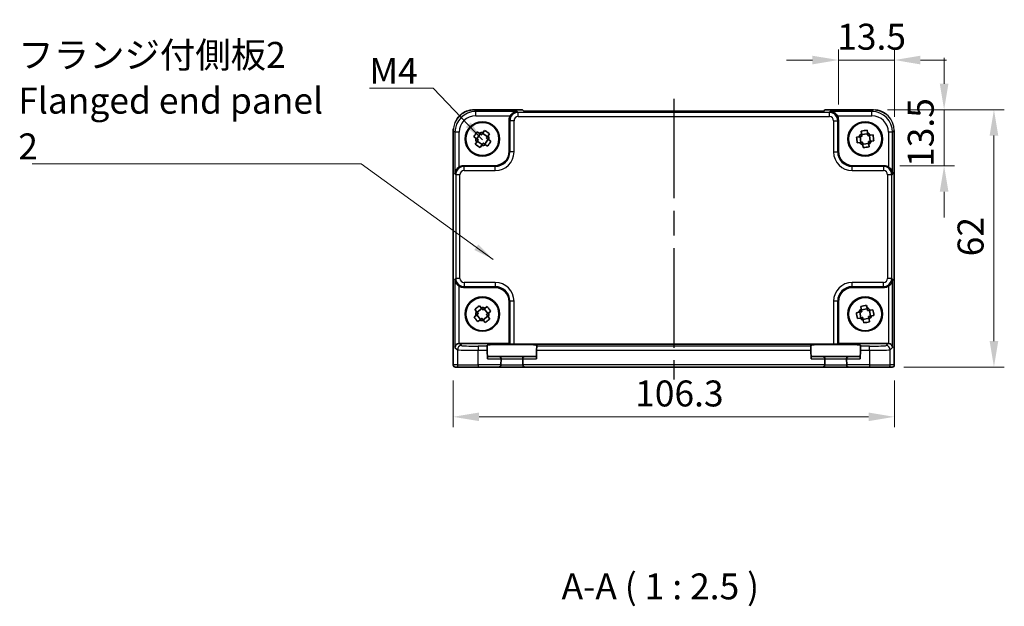
# Model space of a CAD drawing. Units: millimetres. Extents: x 29 to 3578, y 16 to 721.
# Drawn here: x 1086 to 1323, y 194 to 336 of the extents above; entities that cross this region are included whole.
import ezdxf

# ---------------------------------------------------------------- set-up
doc = ezdxf.new("R2010")
doc.units = ezdxf.units.MM
doc.header["$LTSCALE"] = 2
doc.linetypes.add('AM_ISO08W050', pattern=[18, 12, -1.5, 3, -1.5])
doc.layers.get('Defpoints').update_dxf_attribs({"lineweight": 25})
for name, color, linetype, lineweight in [('AM_7', 4, 'AM_ISO08W050', 25), ('Dimension (ISO)', 7, 'Continuous', 18), ('Dimension (ISO) @ 1', 7, 'Continuous', 18), ('Symbol (ISO)', 7, 'Continuous', 18), ('Visible (ISO)', 7, 'Continuous', 35), ('Visible Narrow (ISO)', 7, 'Continuous', 25)]:
    doc.layers.add(name, color=color, linetype=linetype, lineweight=lineweight)
doc.styles.add('Note Text (TK)', font='MS PGothic.ttf')
doc.dimstyles.new('Default - Method 1b (TK)', dxfattribs={"dimscale": 2, "dimtxt": 2.5, "dimasz": 2.5, "dimexe": 1, "dimexo": 1.5, "dimgap": 1, "dimtad": 1, "dimtoh": 1, "dimrnd": 1e-08, "dimdsep": 46, "dimtxsty": 'Note Text (TK)', "dimcen": 0.09, "dimdle": 5, "dimclrd": 100, "dimclre": 100, "dimclrt": 7, "dimadec": 1, "dimazin": 1, "dimtfac": 1, "dimtmove": 0, "dimatfit": 3, "dimfxl": 0, "dimtolj": 1, "dimlwd": -1, "dimlwe": -1, "dimarcsym": 0})
doc.dimstyles.new('Default - Method 1b (TK)$7', dxfattribs={"dimscale": 2, "dimtxt": 2.5, "dimasz": 2.5, "dimexe": 1, "dimexo": 1.5, "dimgap": 1, "dimtad": 1, "dimtoh": 1, "dimrnd": 1e-08, "dimdsep": 46, "dimtxsty": 'Note Text (TK)', "dimcen": 0.09, "dimdle": 5, "dimclrd": 256, "dimclre": 100, "dimclrt": 7, "dimadec": 1, "dimazin": 1, "dimtfac": 1, "dimtmove": 0, "dimatfit": 3, "dimfxl": 0, "dimtolj": 1, "dimlwd": -1, "dimlwe": -1, "dimarcsym": 0})

# ---------------------------------------------------------------- blocks, each defined once
blk = doc.blocks.new('*D30')
at = {"layer": 'Defpoints', "color": 0, "transparency": 16777216}
for p in [(1296.79, 325.99), (1283.29, 311.54), (1296.79, 308.58)]:
    blk.add_point(p, dxfattribs=at)
at = {"layer": 'Dimension (ISO)', "color": 100, "transparency": 16777216}
for p, q in [((1283.29, 315.29), (1283.29, 328.49)), ((1296.79, 312.33), (1296.79, 328.49)), ((1277.04, 325.99), (1270.79, 325.99)), ((1283.29, 325.99), (1296.79, 325.99)), ((1303.04, 325.99), (1309.29, 325.99))]:
    blk.add_line(p, q, dxfattribs=at)
for points in [[(1277.04, 327.03), (1277.04, 324.94), (1283.29, 325.99)], [(1303.04, 327.03), (1303.04, 324.94), (1296.79, 325.99)]]:
    blk.add_solid(points, dxfattribs=at)
at = {"layer": 'Dimension (ISO)', "color": 7, "transparency": 16777216, "insert": (1283, 331.61), "char_height": 6.25, "attachment_point": 4, "style": 'Note Text (TK)'}
blk.add_mtext('\\A1;13.5', dxfattribs=at)
blk = doc.blocks.new('*D31')
at = {"layer": 'Defpoints', "color": 0, "transparency": 16777216}
for p in [(1291.34, 314.02), (1308.75, 314.02), (1294.3, 300.52)]:
    blk.add_point(p, dxfattribs=at)
at = {"layer": 'Dimension (ISO)', "color": 100, "transparency": 16777216}
for p, q in [((1308.75, 320.27), (1308.75, 326.52)), ((1295.09, 314.02), (1311.25, 314.02)), ((1308.75, 300.52), (1308.75, 314.02)), ((1298.05, 300.52), (1311.25, 300.52)), ((1308.75, 294.27), (1308.75, 288.02))]:
    blk.add_line(p, q, dxfattribs=at)
for points in [[(1307.71, 320.27), (1309.79, 320.27), (1308.75, 314.02)], [(1307.71, 294.27), (1309.79, 294.27), (1308.75, 300.52)]]:
    blk.add_solid(points, dxfattribs=at)
at = {"layer": 'Dimension (ISO)', "color": 7, "transparency": 16777216, "insert": (1303.12, 300.24), "char_height": 6.25, "attachment_point": 4, "rotation": 90, "style": 'Note Text (TK)'}
blk.add_mtext('\\A1;13.5', dxfattribs=at)
blk = doc.blocks.new('*D32')
at = {"layer": 'Defpoints', "color": 0, "transparency": 16777216}
for p in [(1291.34, 314.02), (1295.27, 252.02), (1320.75, 252.02)]:
    blk.add_point(p, dxfattribs=at)
at = {"layer": 'Dimension (ISO)', "color": 100, "transparency": 16777216}
for p, q in [((1295.09, 314.02), (1323.25, 314.02)), ((1320.75, 307.77), (1320.75, 258.27)), ((1299.02, 252.02), (1323.25, 252.02))]:
    blk.add_line(p, q, dxfattribs=at)
for points in [[(1319.71, 307.77), (1321.79, 307.77), (1320.75, 314.02)], [(1319.71, 258.27), (1321.79, 258.27), (1320.75, 252.02)]]:
    blk.add_solid(points, dxfattribs=at)
at = {"layer": 'Dimension (ISO)', "color": 7, "transparency": 16777216, "insert": (1315.12, 278.7), "char_height": 6.25, "attachment_point": 4, "rotation": 90, "style": 'Note Text (TK)'}
blk.add_mtext('\\A1;62', dxfattribs=at)
blk = doc.blocks.new('*D33')
at = {"layer": 'Defpoints', "color": 0, "transparency": 16777216}
for p in [(1190.49, 252.52), (1296.79, 252.52), (1296.79, 240.02)]:
    blk.add_point(p, dxfattribs=at)
at = {"layer": 'Dimension (ISO)', "color": 100, "transparency": 16777216}
for p, q in [((1190.49, 248.77), (1190.49, 237.52)), ((1296.79, 248.77), (1296.79, 237.52)), ((1196.74, 240.02), (1290.54, 240.02))]:
    blk.add_line(p, q, dxfattribs=at)
for points in [[(1196.74, 241.06), (1196.74, 238.98), (1190.49, 240.02)], [(1290.54, 241.06), (1290.54, 238.98), (1296.79, 240.02)]]:
    blk.add_solid(points, dxfattribs=at)
at = {"layer": 'Dimension (ISO)', "color": 7, "transparency": 16777216, "insert": (1234.33, 245.65), "char_height": 6.25, "attachment_point": 4, "style": 'Note Text (TK)'}
blk.add_mtext('\\A1;106.3', dxfattribs=at)

msp = doc.modelspace()

# ---------------------------------------------------------------- linework, layer by layer
at = {"layer": 'AM_7'}
msp.add_line((1243.6353, 316.6794), (1243.6353, 249.0216), dxfattribs=at)
at = {"layer": 'Visible (ISO)'}
for p, q in [((1195.5184, 313.9861), (1195.5184, 313.9861)), ((1195.5184, 313.9861), (1207.2208, 313.9861)), ((1207.2208, 313.9861), (1207.2214, 313.9855)), ((1207.5275, 313.6794), (1207.2214, 313.9855)), ((1279.743, 313.6794), (1207.5275, 313.6794)), ((1280.0491, 313.9855), (1279.743, 313.6794)), ((1280.0491, 313.9855), (1280.0497, 313.9861)), ((1280.0497, 313.9861), (1291.7522, 313.9861)), ((1203.9853, 304.0195), (1203.9853, 311.5409)), ((1283.2853, 311.5409), (1283.2853, 304.0195)), ((1190.5208, 252.5216), (1190.5208, 308.9885)), ((1196.7902, 308.3484), (1196.2792, 308.6975)), ((1198.7795, 307.5226), (1197.5959, 308.331)), ((1198.0775, 309.0362), (1197.7285, 308.5251)), ((1288.7779, 308.8794), (1288.8536, 308.2652)), ((1290.2762, 308.4407), (1290.2004, 309.0549)), ((1296.7497, 308.9885), (1296.7497, 252.5216)), ((1195.4707, 307.5139), (1195.9818, 307.1648)), ((1196.1585, 306.2266), (1195.8094, 305.7155)), ((1196.9843, 308.2159), (1196.1758, 307.0323)), ((1196.291, 306.4206), (1197.4746, 305.6122)), ((1198.8947, 306.911), (1198.0862, 305.7274)), ((1198.9121, 307.7167), (1199.2611, 308.2277)), ((1199.5998, 306.4293), (1199.0888, 306.7784)), ((1288.2662, 307.5126), (1287.652, 307.4368)), ((1287.8274, 306.0142), (1288.4416, 306.09)), ((1288.4995, 307.5413), (1288.6749, 306.1188)), ((1290.305, 308.2074), (1288.8824, 308.032)), ((1290.971, 306.4019), (1290.7956, 307.8245)), ((1291.6431, 307.929), (1291.0289, 307.8532)), ((1291.2043, 306.4307), (1291.8185, 306.5064)), ((1196.993, 304.9071), (1197.342, 305.4181)), ((1198.2803, 305.5948), (1198.7913, 305.2458)), ((1290.5881, 305.9113), (1289.1656, 305.7358)), ((1289.1943, 305.5026), (1289.2701, 304.8884)), ((1290.6926, 305.0638), (1290.6169, 305.678)), ((1192.9659, 300.5216), (1200.4874, 300.5216)), ((1286.7831, 300.5216), (1294.3046, 300.5216)), ((1200.4874, 271.2216), (1192.9659, 271.2216)), ((1294.3046, 271.2216), (1286.7831, 271.2216)), ((1195.7221, 265.898), (1196.1076, 265.4139)), ((1197.3753, 266.123), (1196.254, 265.23)), ((1197.2288, 266.3068), (1196.8433, 266.7909)), ((1197.9937, 266.0529), (1198.8866, 264.9316)), ((1198.6616, 266.5848), (1198.1775, 266.1993)), ((1203.9853, 257.7216), (1203.9853, 267.7238)), ((1283.2853, 267.7238), (1283.2853, 257.7216)), ((1288.6699, 266.6213), (1288.7808, 266.0125)), ((1290.2331, 266.0381), (1288.8229, 265.7813)), ((1290.191, 266.2693), (1290.0801, 266.8782)), ((1291.0017, 264.2738), (1290.7449, 265.6839)), ((1291.585, 265.8369), (1290.9761, 265.7261)), ((1196.0001, 264.4652), (1195.516, 264.0797)), ((1196.1839, 264.6116), (1197.0768, 263.4904)), ((1196.4089, 262.9584), (1196.893, 263.344)), ((1197.6953, 263.4203), (1198.8165, 264.3132)), ((1199.3484, 263.6452), (1198.9629, 264.1293)), ((1199.0704, 265.078), (1199.5546, 265.4636)), ((1288.2376, 265.2273), (1287.6287, 265.1164)), ((1287.8855, 263.7063), (1288.4944, 263.8172)), ((1288.4688, 265.2694), (1288.7256, 263.8593)), ((1290.6476, 263.762), (1289.2374, 263.5052)), ((1289.2796, 263.2739), (1289.3904, 262.6651)), ((1290.8006, 262.9219), (1290.6897, 263.5308)), ((1291.2329, 264.3159), (1291.8418, 264.4268)), ((1197.8417, 263.2364), (1198.2272, 262.7523)), ((1191.9666, 257.7216), (1203.9853, 257.7216)), ((1198.6528, 257.0499), (1198.6473, 257.2607)), ((1198.6528, 257.0499), (1198.679, 256.0505)), ((1204.1506, 257.5563), (1203.9853, 257.7216)), ((1205.15, 257.5226), (1282.1205, 257.5226)), ((1210.5915, 256.0505), (1210.6177, 257.0499)), ((1210.6232, 257.2607), (1210.6177, 257.0499)), ((1276.6528, 257.0499), (1276.6473, 257.2607)), ((1276.6528, 257.0499), (1276.679, 256.0505)), ((1283.1199, 257.5563), (1283.2853, 257.7216)), ((1283.2853, 257.7216), (1295.304, 257.7216)), ((1288.5915, 256.0505), (1288.6177, 257.0499)), ((1288.6232, 257.2607), (1288.6177, 257.0499)), ((1198.679, 256.0505), (1198.7321, 254.0216)), ((1201.522, 254.5216), (1198.7191, 254.5216)), ((1207.7485, 254.5216), (1201.522, 254.5216)), ((1201.9829, 252.5216), (1202.0218, 254.0085)), ((1207.2487, 254.0085), (1207.2876, 252.5216)), ((1210.5515, 254.5216), (1207.7485, 254.5216)), ((1210.5915, 256.0505), (1210.5384, 254.0216)), ((1276.679, 256.0505), (1276.7321, 254.0216)), ((1279.522, 254.5216), (1276.7191, 254.5216)), ((1285.7485, 254.5216), (1279.522, 254.5216)), ((1279.9829, 252.5216), (1280.0218, 254.0085)), ((1285.2487, 254.0085), (1285.2876, 252.5216)), ((1288.5515, 254.5216), (1285.7485, 254.5216)), ((1288.5915, 256.0505), (1288.5384, 254.0216)), ((1191.0211, 252.0216), (1191.0208, 252.0216)), ((1191.0211, 252.0216), (1192.0037, 252.0216)), ((1196.501, 252.0216), (1192.0037, 252.0216)), ((1196.501, 252.0216), (1201.4827, 252.0216)), ((1201.4827, 252.0216), (1207.7878, 252.0216)), ((1201.9829, 252.5216), (1201.9825, 252.5085)), ((1207.288, 252.5085), (1207.2876, 252.5216)), ((1207.7878, 252.0216), (1279.4827, 252.0216)), ((1279.4827, 252.0216), (1285.7878, 252.0216)), ((1279.9829, 252.5216), (1279.9825, 252.5085)), ((1285.288, 252.5085), (1285.2876, 252.5216)), ((1285.7878, 252.0216), (1290.7695, 252.0216)), ((1295.2668, 252.0216), (1290.7695, 252.0216)), ((1295.2668, 252.0216), (1296.2494, 252.0216)), ((1296.2497, 252.0216), (1296.2494, 252.0216))]:
    msp.add_line(p, q, dxfattribs=at)
for centre, radius in [((1197.5353, 306.9716), 4.15), ((1197.5353, 306.9716), 4.0013), ((1289.7353, 306.9716), 4.15), ((1289.7353, 306.9716), 4.0013), ((1197.5353, 264.7716), 4.15), ((1197.5353, 264.7716), 4.0013), ((1289.7353, 264.7716), 4.15), ((1289.7353, 264.7716), 4.0013)]:
    msp.add_circle(centre, radius, dxfattribs=at)
for centre, radius, start, end in [((1197.5353, 306.9716), 1.5655, 82.910008, 118.419946), ((1289.7353, 306.9716), 1.5655, 34.275416, 69.785354), ((1197.5353, 306.9716), 1.5655, 172.910008, 208.419946), ((1197.5353, 306.9716), 1.5655, 352.910008, 28.419946), ((1289.7353, 306.9716), 1.5655, 124.275416, 159.785354), ((1289.7353, 306.9716), 1.5655, 214.275416, 249.785354), ((1289.7353, 306.9716), 1.5655, 304.275416, 339.785354), ((1197.5353, 306.9716), 1.5655, 262.910008, 298.419946), ((1197.5353, 264.7716), 1.5655, 65.77777, 101.287708), ((1289.7353, 264.7716), 1.5655, 127.566455, 163.076392), ((1289.7353, 264.7716), 1.5655, 37.566455, 73.076392), ((1197.5353, 264.7716), 1.5655, 155.77777, 191.287708), ((1197.5353, 264.7716), 1.5655, 245.77777, 281.287708), ((1197.5353, 264.7716), 1.5655, 335.77777, 11.287708), ((1289.7353, 264.7716), 1.5655, 217.566455, 253.076392), ((1289.7353, 264.7716), 1.5655, 307.566455, 343.076392), ((1201.522, 254.0216), 0.5, 0, 90), ((1201.522, 254.0216), 0.5, 358.5, 0), ((1207.7485, 254.0216), 0.5, 90, 180), ((1207.7485, 254.0216), 0.5, 180, 181.5), ((1279.522, 254.0216), 0.5, 0, 90), ((1279.522, 254.0216), 0.5, 358.5, 0), ((1285.7485, 254.0216), 0.5, 90, 180), ((1285.7485, 254.0216), 0.5, 180, 181.5), ((1191.0208, 252.5216), 0.5, 180, 270), ((1201.4827, 252.5216), 0.5, 270, 358.5), ((1207.7878, 252.5216), 0.5, 181.5, 270), ((1279.4827, 252.5216), 0.5, 270, 358.5), ((1285.7878, 252.5216), 0.5, 181.5, 270), ((1296.2497, 252.5216), 0.5, 270, 0)]:
    msp.add_arc(centre, radius, start, end, dxfattribs=at)
for centre, major_axis, ratio, start_param, end_param in [((1205.9865, 311.5385), (-1.4159, 1.4159), 0.99878277, 0.24213916, 0.78478918), ((1281.284, 311.5385), (1.4159, 1.4159), 0.99878277, 5.49839613, 6.04104615), ((1200.4831, 304.0238), (2.4779, -2.4779), 0.99878277, 5.49839613, 7.06797448), ((1286.7874, 304.0238), (-2.4779, -2.4779), 0.99878277, 5.49839613, 7.06797448), ((1192.9684, 298.5204), (-1.4159, 1.4159), 0.99878277, 5.49839613, 6.04104615), ((1294.3021, 298.5204), (1.4159, 1.4159), 0.99878277, 0.24213916, 0.78478918), ((1192.9684, 273.2228), (-1.4159, -1.4159), 0.99878277, 0.24213916, 0.78478918), ((1200.4831, 267.7195), (2.4779, 2.4779), 0.99878277, 5.49839613, 7.06797448), ((1286.7874, 267.7195), (-2.4779, 2.4779), 0.99878277, 5.49839613, 7.06797448), ((1294.3021, 273.2228), (1.4159, -1.4159), 0.99878277, 5.49839613, 6.04104615), ((1191.9329, 256.7559), (-0.9303, -0.3853), 0.95183329, 4.3368387, 5.87272844), ((1191.9678, 256.721), (-0.708, 0.708), 0.99878277, 5.49839613, 5.53208474), ((1204.6353, 257.2609), (5.9879, 0), 0.03492078, 6.28227088, 9.42569239), ((1205.15, 257.5575), (-1, 0), 0.03492077, 0.03490659, 1.57079633), ((1282.6353, 257.2609), (5.9879, 0), 0.03492078, 6.28227087, 9.42569239), ((1282.1205, 257.5575), (-1, 0), 0.03492077, 1.57079633, 3.10668607), ((1295.3027, 256.721), (0.708, 0.708), 0.99878277, 0.75110057, 0.78478918), ((1295.3377, 256.7559), (0.9303, -0.3853), 0.95183329, 0.41045687, 1.94634661)]:
    msp.add_ellipse(centre, major_axis=major_axis, ratio=ratio, start_param=start_param, end_param=end_param, dxfattribs=at)
for points, knots in [([(1191.3656, 311.7674), (1191.405, 311.8267), (1191.4457, 311.8851), (1191.8035, 312.3757), (1192.1969, 312.7605), (1193.0649, 313.3735), (1193.5494, 313.6114), (1194.5251, 313.9104), (1195.0243, 313.9861), (1195.5184, 313.9861)], [0.293333717, 0.293333717, 0.293333717, 0.293333717, 0.314650523, 0.314650523, 0.475490546, 0.475490546, 0.633437458, 0.633437458, 0.781645399, 0.781645399, 0.781645399, 0.781645399]), ([(1205.9503, 313.5734), (1205.7727, 313.5689), (1205.5794, 313.5379), (1205.2024, 313.4133), (1205.0185, 313.3196), (1204.7463, 313.1265), (1204.6308, 313.0271), (1204.4305, 312.8085), (1204.3439, 312.6917), (1204.2727, 312.574)], [-0.758455746, -0.758455746, -0.758455746, -0.758455746, -0.692651307, -0.692651307, -0.626846868, -0.626846868, -0.582004775, -0.582004775, -0.541194587, -0.541194587, -0.541194587, -0.541194587]), ([(1282.9978, 312.574), (1282.9259, 312.6929), (1282.8383, 312.8108), (1282.6357, 313.031), (1282.5189, 313.1309), (1282.2463, 313.3228), (1282.0634, 313.4153), (1281.6887, 313.5383), (1281.4966, 313.569), (1281.3202, 313.5734)], [-0.217260319, -0.217260319, -0.217260319, -0.217260319, -0.176017387, -0.176017387, -0.1307421, -0.1307421, -0.06537105, -0.06537105, 0, 0, 0, 0]), ([(1292.1487, 313.9696), (1292.5361, 313.9377), (1292.9215, 313.8598), (1293.7708, 313.5841), (1294.2342, 313.3532), (1294.6477, 313.0608)], [0.039601793, 0.039601793, 0.039601793, 0.039601793, 0.155690683, 0.155690683, 0.307481042, 0.307481042, 0.307481042, 0.307481042]), ([(1195.4707, 307.5139), (1195.6039, 307.7218), (1195.7384, 307.9248), (1195.8661, 308.1117), (1195.9938, 308.2987), (1196.1339, 308.4978), (1196.2792, 308.6975)], [-0.067903167, -0.067903167, -0.067903167, -0.067903167, 0, 0, 0, 0.067903167, 0.067903167, 0.067903167, 0.067903167]), ([(1198.0775, 309.0362), (1198.2855, 308.903), (1198.4885, 308.7685), (1198.6754, 308.6408), (1198.8623, 308.5131), (1199.0615, 308.373), (1199.2611, 308.2277)], [8.730047008, 8.730047008, 8.730047008, 8.730047008, 8.797950175, 8.797950175, 8.797950175, 8.865853341, 8.865853341, 8.865853341, 8.865853341]), ([(1288.7779, 308.8794), (1289.0219, 308.9169), (1289.2632, 308.9501), (1289.4878, 308.9778), (1289.7125, 309.0055), (1289.9546, 309.0319), (1290.2004, 309.0549)], [-0.067903167, -0.067903167, -0.067903167, -0.067903167, 0, 0, 0, 0.067903167, 0.067903167, 0.067903167, 0.067903167]), ([(1199.5998, 306.4293), (1199.4666, 306.2214), (1199.3321, 306.0184), (1199.2044, 305.8315), (1199.0768, 305.6446), (1198.9366, 305.4454), (1198.7913, 305.2458)], [-0.067903167, -0.067903167, -0.067903167, -0.067903167, 0, 0, 0, 0.067903167, 0.067903167, 0.067903167, 0.067903167]), ([(1287.8274, 306.0142), (1287.79, 306.2583), (1287.7568, 306.4996), (1287.7291, 306.7242), (1287.7014, 306.9489), (1287.6749, 307.191), (1287.652, 307.4368)], [8.730047008, 8.730047008, 8.730047008, 8.730047008, 8.797950175, 8.797950175, 8.797950175, 8.865853341, 8.865853341, 8.865853341, 8.865853341]), ([(1291.6431, 307.929), (1291.6806, 307.685), (1291.7137, 307.4437), (1291.7415, 307.219), (1291.7692, 306.9944), (1291.7956, 306.7523), (1291.8185, 306.5064)], [8.730047008, 8.730047008, 8.730047008, 8.730047008, 8.797950175, 8.797950175, 8.797950175, 8.865853341, 8.865853341, 8.865853341, 8.865853341]), ([(1196.993, 304.9071), (1196.785, 305.0402), (1196.582, 305.1748), (1196.3951, 305.3025), (1196.2082, 305.4301), (1196.0091, 305.5703), (1195.8094, 305.7155)], [8.730047008, 8.730047008, 8.730047008, 8.730047008, 8.797950175, 8.797950175, 8.797950175, 8.865853341, 8.865853341, 8.865853341, 8.865853341]), ([(1290.6926, 305.0638), (1290.4486, 305.0263), (1290.2073, 304.9931), (1289.9827, 304.9654), (1289.758, 304.9377), (1289.5159, 304.9113), (1289.2701, 304.8884)], [-0.067903167, -0.067903167, -0.067903167, -0.067903167, 0, 0, 0, 0.067903167, 0.067903167, 0.067903167, 0.067903167]), ([(1191.9329, 300.2341), (1191.814, 300.1622), (1191.6961, 300.0746), (1191.4759, 299.872), (1191.376, 299.7552), (1191.1841, 299.4826), (1191.0916, 299.2998), (1190.9686, 298.925), (1190.9379, 298.733), (1190.9335, 298.5565)], [-0.217260319, -0.217260319, -0.217260319, -0.217260319, -0.176017387, -0.176017387, -0.1307421, -0.1307421, -0.06537105, -0.06537105, 0, 0, 0, 0]), ([(1296.3371, 298.5565), (1296.3287, 298.8851), (1296.2159, 299.2702), (1295.9393, 299.6991), (1295.8348, 299.8297), (1295.5984, 300.0564), (1295.4694, 300.1545), (1295.3377, 300.2341)], [0, 0, 0, 0, 0.121708689, 0.121708689, 0.171534026, 0.171534026, 0.217322628, 0.217322628, 0.217322628, 0.217322628]), ([(1190.9335, 273.1867), (1190.9379, 273.0102), (1190.9686, 272.8182), (1191.0916, 272.4435), (1191.1841, 272.2606), (1191.376, 271.988), (1191.4759, 271.8712), (1191.6961, 271.6686), (1191.814, 271.581), (1191.9329, 271.5091)], [-0.758543035, -0.758543035, -0.758543035, -0.758543035, -0.693171985, -0.693171985, -0.627800935, -0.627800935, -0.582525648, -0.582525648, -0.541282716, -0.541282716, -0.541282716, -0.541282716]), ([(1295.3377, 271.5091), (1295.4565, 271.581), (1295.5744, 271.6686), (1295.7947, 271.8712), (1295.8945, 271.988), (1296.0864, 272.2606), (1296.1789, 272.4435), (1296.3019, 272.8182), (1296.3326, 273.0102), (1296.3371, 273.1867)], [0.541193407, 0.541193407, 0.541193407, 0.541193407, 0.582436339, 0.582436339, 0.627711626, 0.627711626, 0.693082677, 0.693082677, 0.758453727, 0.758453727, 0.758453727, 0.758453727]), ([(1195.7221, 265.898), (1195.9106, 266.0575), (1196.099, 266.2119), (1196.276, 266.3529), (1196.4531, 266.4939), (1196.6457, 266.6429), (1196.8433, 266.7909)], [8.730047008, 8.730047008, 8.730047008, 8.730047008, 8.797950175, 8.797950175, 8.797950175, 8.865853341, 8.865853341, 8.865853341, 8.865853341]), ([(1198.6616, 266.5848), (1198.8211, 266.3963), (1198.9755, 266.2079), (1199.1165, 266.0309), (1199.2575, 265.8538), (1199.4065, 265.6612), (1199.5546, 265.4636)], [-0.067903167, -0.067903167, -0.067903167, -0.067903167, 0, 0, 0, 0.067903167, 0.067903167, 0.067903167, 0.067903167]), ([(1288.6699, 266.6213), (1288.9114, 266.6728), (1289.1504, 266.7197), (1289.3731, 266.7603), (1289.5958, 266.8009), (1289.836, 266.8411), (1290.0801, 266.8782)], [-0.067903167, -0.067903167, -0.067903167, -0.067903167, 0, 0, 0, 0.067903167, 0.067903167, 0.067903167, 0.067903167]), ([(1291.585, 265.8369), (1291.6364, 265.5955), (1291.6834, 265.3565), (1291.7239, 265.1338), (1291.7645, 264.9111), (1291.8048, 264.6709), (1291.8418, 264.4268)], [8.730047008, 8.730047008, 8.730047008, 8.730047008, 8.797950175, 8.797950175, 8.797950175, 8.865853341, 8.865853341, 8.865853341, 8.865853341]), ([(1196.4089, 262.9584), (1196.2494, 263.1469), (1196.095, 263.3353), (1195.954, 263.5124), (1195.813, 263.6894), (1195.664, 263.882), (1195.516, 264.0797)], [-0.067903167, -0.067903167, -0.067903167, -0.067903167, 0, 0, 0, 0.067903167, 0.067903167, 0.067903167, 0.067903167]), ([(1199.3484, 263.6452), (1199.1599, 263.4858), (1198.9716, 263.3314), (1198.7945, 263.1904), (1198.6174, 263.0494), (1198.4248, 262.9003), (1198.2272, 262.7523)], [8.730047008, 8.730047008, 8.730047008, 8.730047008, 8.797950175, 8.797950175, 8.797950175, 8.865853341, 8.865853341, 8.865853341, 8.865853341]), ([(1287.8855, 263.7063), (1287.8341, 263.9478), (1287.7871, 264.1868), (1287.7466, 264.4094), (1287.706, 264.6321), (1287.6657, 264.8723), (1287.6287, 265.1164)], [8.730047008, 8.730047008, 8.730047008, 8.730047008, 8.797950175, 8.797950175, 8.797950175, 8.865853341, 8.865853341, 8.865853341, 8.865853341]), ([(1290.8006, 262.9219), (1290.5591, 262.8705), (1290.3201, 262.8235), (1290.0974, 262.7829), (1289.8747, 262.7424), (1289.6346, 262.7021), (1289.3904, 262.6651)], [-0.067903167, -0.067903167, -0.067903167, -0.067903167, 0, 0, 0, 0.067903167, 0.067903167, 0.067903167, 0.067903167])]:
    msp.add_open_spline(points, degree=3, knots=knots, dxfattribs=at)
msp.add_open_spline([(1190.5208, 308.9885), (1190.5208, 309.1225), (1190.5265, 309.2569), (1190.5377, 309.3911)], degree=3, dxfattribs=at)
for points, weights in [([(1197.3477, 307.9676), (1197.1286, 308.1173), (1196.7902, 308.3484)], [1.35956394726, 1.22656475141, 1.03074466748]), ([(1197.7285, 308.5251), (1197.4973, 308.1867), (1197.3477, 307.9676)], [1.03074466748, 1.22656475141, 1.35956394726]), ([(1290.3588, 307.7706), (1290.3263, 308.0339), (1290.2762, 308.4407)], [1.35956394726, 1.22656475141, 1.03074466748]), ([(1195.9818, 307.1648), (1196.3202, 306.9337), (1196.5392, 306.7841)], [1.03074466748, 1.22656475141, 1.35956394726]), ([(1196.5392, 306.7841), (1196.3896, 306.565), (1196.1585, 306.2266)], [1.35956394726, 1.22656475141, 1.03074466748]), ([(1197.342, 305.4181), (1197.5732, 305.7565), (1197.7228, 305.9756)], [1.03074466748, 1.22656475141, 1.35956394726]), ([(1197.7228, 305.9756), (1197.9419, 305.826), (1198.2803, 305.5948)], [1.35956394726, 1.22656475141, 1.03074466748]), ([(1198.5313, 307.1592), (1198.6809, 307.3783), (1198.9121, 307.7167)], [1.35956394726, 1.22656475141, 1.03074466748]), ([(1199.0888, 306.7784), (1198.7504, 307.0095), (1198.5313, 307.1592)], [1.03074466748, 1.22656475141, 1.35956394726]), ([(1288.9363, 307.5952), (1288.6729, 307.5627), (1288.2662, 307.5126)], [1.35956394726, 1.22656475141, 1.03074466748]), ([(1288.4416, 306.09), (1288.8484, 306.1402), (1289.1117, 306.1726)], [1.03074466748, 1.22656475141, 1.35956394726]), ([(1288.8536, 308.2652), (1288.9038, 307.8585), (1288.9363, 307.5952)], [1.03074466748, 1.22656475141, 1.35956394726]), ([(1289.1117, 306.1726), (1289.1442, 305.9093), (1289.1943, 305.5026)], [1.35956394726, 1.22656475141, 1.03074466748]), ([(1291.0289, 307.8532), (1290.6221, 307.8031), (1290.3588, 307.7706)], [1.03074466748, 1.22656475141, 1.35956394726]), ([(1290.5343, 306.3481), (1290.7976, 306.3805), (1291.2043, 306.4307)], [1.35956394726, 1.22656475141, 1.03074466748]), ([(1290.6169, 305.678), (1290.5667, 306.0847), (1290.5343, 306.3481)], [1.03074466748, 1.22656475141, 1.35956394726]), ([(1197.6494, 265.7787), (1197.4841, 265.9862), (1197.2288, 266.3068)], [1.35956394726, 1.22656475141, 1.03074466748]), ([(1198.1775, 266.1993), (1197.857, 265.944), (1197.6494, 265.7787)], [1.03074466748, 1.22656475141, 1.35956394726]), ([(1288.7808, 266.0125), (1288.8542, 265.6093), (1288.9018, 265.3483)], [1.03074466748, 1.22656475141, 1.35956394726]), ([(1290.3119, 265.6051), (1290.2644, 265.8661), (1290.191, 266.2693)], [1.35956394726, 1.22656475141, 1.03074466748]), ([(1290.9761, 265.7261), (1290.5729, 265.6526), (1290.3119, 265.6051)], [1.03074466748, 1.22656475141, 1.35956394726]), ([(1196.5282, 264.8858), (1196.3206, 264.7205), (1196.0001, 264.4652)], [1.35956394726, 1.22656475141, 1.03074466748]), ([(1196.1076, 265.4139), (1196.3629, 265.0933), (1196.5282, 264.8858)], [1.03074466748, 1.22656475141, 1.35956394726]), ([(1196.893, 263.344), (1197.2136, 263.5993), (1197.4211, 263.7646)], [1.03074466748, 1.22656475141, 1.35956394726]), ([(1197.4211, 263.7646), (1197.5864, 263.557), (1197.8417, 263.2364)], [1.35956394726, 1.22656475141, 1.03074466748]), ([(1198.5423, 264.6575), (1198.7499, 264.8227), (1199.0704, 265.078)], [1.35956394726, 1.22656475141, 1.03074466748]), ([(1198.9629, 264.1293), (1198.7076, 264.4499), (1198.5423, 264.6575)], [1.03074466748, 1.22656475141, 1.35956394726]), ([(1288.9018, 265.3483), (1288.6408, 265.3007), (1288.2376, 265.2273)], [1.35956394726, 1.22656475141, 1.03074466748]), ([(1288.4944, 263.8172), (1288.8976, 263.8906), (1289.1586, 263.9381)], [1.03074466748, 1.22656475141, 1.35956394726]), ([(1289.1586, 263.9381), (1289.2061, 263.6771), (1289.2796, 263.2739)], [1.35956394726, 1.22656475141, 1.03074466748]), ([(1290.5687, 264.195), (1290.8298, 264.2425), (1291.2329, 264.3159)], [1.35956394726, 1.22656475141, 1.03074466748]), ([(1290.6897, 263.5308), (1290.6163, 263.9339), (1290.5687, 264.195)], [1.03074466748, 1.22656475141, 1.35956394726])]:
    msp.add_rational_spline(points, weights, degree=2, dxfattribs=at)
at = {"layer": 'Visible Narrow (ISO)'}
for p, q in [((1195.5184, 313.9855), (1195.5184, 313.9861)), ((1195.5184, 313.9855), (1207.2214, 313.9855)), ((1195.9304, 313.5734), (1195.5184, 313.9855)), ((1205.9503, 313.5734), (1195.9304, 313.5734)), ((1195.9304, 312.574), (1195.9304, 313.5734)), ((1205.9503, 313.5734), (1206.1494, 313.3744)), ((1206.1494, 312.375), (1206.1494, 313.3744)), ((1281.1211, 313.3744), (1206.1494, 313.3744)), ((1280.0491, 313.9855), (1291.7522, 313.9855)), ((1281.1211, 313.3744), (1281.3202, 313.5734)), ((1281.1211, 312.375), (1281.1211, 313.3744)), ((1291.3401, 313.5734), (1281.3202, 313.5734)), ((1291.7522, 313.9855), (1291.3401, 313.5734)), ((1291.3401, 312.574), (1291.3401, 313.5734)), ((1291.7522, 313.9861), (1291.7522, 313.9855)), ((1195.9304, 312.574), (1204.2727, 312.574)), ((1203.9853, 311.5409), (1204.1506, 311.3756)), ((1205.15, 311.3756), (1204.1506, 311.3756)), ((1204.1506, 311.3756), (1204.1506, 303.8541)), ((1205.15, 303.8541), (1205.15, 311.3756)), ((1206.1494, 312.375), (1281.1211, 312.375)), ((1282.1205, 311.3756), (1283.1199, 311.3756)), ((1282.1205, 311.3756), (1282.1205, 303.8541)), ((1282.9978, 312.574), (1291.3401, 312.574)), ((1283.1199, 311.3756), (1283.2853, 311.5409)), ((1283.1199, 303.8541), (1283.1199, 311.3756)), ((1190.5214, 308.9885), (1190.5208, 308.9885)), ((1190.5214, 252.5216), (1190.5214, 308.9885)), ((1190.5214, 308.9885), (1190.9335, 308.5765)), ((1190.9335, 308.5765), (1190.9335, 298.5565)), ((1191.9329, 308.5765), (1190.9335, 308.5765)), ((1191.9329, 300.2341), (1191.9329, 308.5765)), ((1296.3371, 308.5765), (1295.3377, 308.5765)), ((1295.3377, 308.5765), (1295.3377, 300.2341)), ((1296.3371, 308.5765), (1296.7491, 308.9885)), ((1296.3371, 298.5565), (1296.3371, 308.5765)), ((1296.7497, 308.9885), (1296.7491, 308.9885)), ((1296.7491, 308.9885), (1296.7491, 252.5216)), ((1204.1506, 303.8541), (1203.9853, 304.0195)), ((1205.15, 303.8541), (1204.1506, 303.8541)), ((1282.1205, 303.8541), (1283.1199, 303.8541)), ((1283.2853, 304.0195), (1283.1199, 303.8541)), ((1193.1313, 300.3563), (1192.9659, 300.5216)), ((1193.1313, 299.3569), (1193.1313, 300.3563)), ((1200.6527, 300.3563), (1193.1313, 300.3563)), ((1193.1313, 299.3569), (1200.6527, 299.3569)), ((1200.4874, 300.5216), (1200.6527, 300.3563)), ((1200.6527, 299.3569), (1200.6527, 300.3563)), ((1286.6178, 300.3563), (1286.7831, 300.5216)), ((1294.1392, 300.3563), (1286.6178, 300.3563)), ((1286.6178, 299.3569), (1286.6178, 300.3563)), ((1286.6178, 299.3569), (1294.1392, 299.3569)), ((1294.3046, 300.5216), (1294.1392, 300.3563)), ((1294.1392, 300.3563), (1294.1392, 299.3569)), ((1191.1325, 298.3575), (1190.9335, 298.5565)), ((1192.1319, 298.3575), (1191.1325, 298.3575)), ((1191.1325, 298.3575), (1191.1325, 273.3857)), ((1192.1319, 273.3857), (1192.1319, 298.3575)), ((1296.138, 298.3575), (1295.1386, 298.3575)), ((1295.1386, 298.3575), (1295.1386, 273.3857)), ((1296.3371, 298.5565), (1296.138, 298.3575)), ((1296.138, 273.3857), (1296.138, 298.3575)), ((1190.9335, 273.1867), (1191.1325, 273.3857)), ((1190.9335, 273.1867), (1190.9335, 256.7559)), ((1192.1319, 273.3857), (1191.1325, 273.3857)), ((1296.138, 273.3857), (1295.1386, 273.3857)), ((1296.138, 273.3857), (1296.3371, 273.1867)), ((1296.3371, 256.7559), (1296.3371, 273.1867)), ((1191.9329, 257.7211), (1191.9329, 271.5091)), ((1192.9659, 271.2216), (1193.1313, 271.387)), ((1193.1313, 272.3864), (1193.1313, 271.387)), ((1200.6527, 272.3864), (1193.1313, 272.3864)), ((1193.1313, 271.387), (1200.6527, 271.387)), ((1200.6527, 271.387), (1200.4874, 271.2216)), ((1200.6527, 272.3864), (1200.6527, 271.387)), ((1286.6178, 271.387), (1286.6178, 272.3864)), ((1294.1392, 272.3864), (1286.6178, 272.3864)), ((1286.6178, 271.387), (1294.1392, 271.387)), ((1286.7831, 271.2216), (1286.6178, 271.387)), ((1294.1392, 271.387), (1294.1392, 272.3864)), ((1294.1392, 271.387), (1294.3046, 271.2216)), ((1295.3377, 271.5091), (1295.3377, 257.7211)), ((1203.9853, 267.7238), (1204.1506, 267.8891)), ((1205.15, 267.8891), (1204.1506, 267.8891)), ((1204.1506, 267.8891), (1204.1506, 257.5563)), ((1205.15, 257.5226), (1205.15, 267.8891)), ((1283.1199, 267.8891), (1282.1205, 267.8891)), ((1282.1205, 267.8891), (1282.1205, 257.5226)), ((1283.1199, 257.5563), (1283.1199, 267.8891)), ((1283.1199, 267.8891), (1283.2853, 267.7238)), ((1190.9335, 256.7559), (1191.5041, 256.1853)), ((1191.5041, 256.1853), (1191.5041, 252.5216)), ((1192.5034, 257.1847), (1191.9666, 257.7216)), ((1198.6528, 257.0499), (1196.501, 257.0499)), ((1196.501, 257.0499), (1196.501, 256.0505)), ((1276.6528, 257.0499), (1210.6177, 257.0499)), ((1290.7695, 257.0499), (1288.6177, 257.0499)), ((1290.7695, 256.0505), (1290.7695, 257.0499)), ((1295.304, 257.7216), (1294.7671, 257.1847)), ((1295.7665, 256.1853), (1296.3371, 256.7559)), ((1295.7665, 252.5216), (1295.7665, 256.1853)), ((1196.501, 256.0505), (1198.679, 256.0505)), ((1196.501, 252.5216), (1196.501, 256.0505)), ((1198.7321, 254.0216), (1202.022, 254.0216)), ((1202.0218, 254.0085), (1207.2487, 254.0085)), ((1207.2485, 254.0216), (1210.5384, 254.0216)), ((1210.5915, 256.0505), (1276.679, 256.0505)), ((1276.7321, 254.0216), (1280.022, 254.0216)), ((1280.0218, 254.0085), (1285.2487, 254.0085)), ((1285.2485, 254.0216), (1288.5384, 254.0216)), ((1288.5915, 256.0505), (1290.7695, 256.0505)), ((1290.7695, 256.0505), (1290.7695, 252.5216)), ((1190.5208, 252.5216), (1190.5214, 252.5216)), ((1191.5041, 252.5216), (1190.5214, 252.5216)), ((1191.5041, 252.5216), (1196.501, 252.5216)), ((1201.9829, 252.5216), (1196.501, 252.5216)), ((1196.501, 252.5216), (1196.501, 252.0216)), ((1207.288, 252.5085), (1201.9825, 252.5085)), ((1279.9829, 252.5216), (1207.2876, 252.5216)), ((1285.288, 252.5085), (1279.9825, 252.5085)), ((1290.7695, 252.5216), (1285.2876, 252.5216)), ((1290.7695, 252.5216), (1290.7695, 252.0216)), ((1290.7695, 252.5216), (1295.7665, 252.5216)), ((1296.7491, 252.5216), (1295.7665, 252.5216)), ((1296.7491, 252.5216), (1296.7497, 252.5216))]:
    msp.add_line(p, q, dxfattribs=at)
for centre, major_axis, ratio, start_param, end_param in [((1195.5232, 308.9837), (-3.5381, 3.5381), 0.99926901, 5.49839613, 7.06797448), ((1195.9353, 308.5716), (-3.5381, 3.5381), 0.99926901, 5.49839613, 7.06797448), ((1206.1506, 311.3744), (-1.4142, 1.4142), 0.99999926, 5.49839613, 7.06797448), ((1281.1199, 311.3744), (1.4142, 1.4142), 0.99999926, 5.49839613, 7.06797448), ((1291.3352, 308.5716), (3.5381, 3.5381), 0.99926901, 5.49839613, 7.06797448), ((1291.7473, 308.9837), (3.5381, 3.5381), 0.99926901, 5.49839613, 7.06797448), ((1195.9353, 308.5716), (-2.8319, 2.8319), 0.99878277, 5.49839613, 7.06797448), ((1206.1506, 311.3744), (-0.708, 0.708), 0.99878277, 5.49839613, 7.06797448), ((1281.1199, 311.3744), (0.708, 0.708), 0.99878277, 5.49839613, 7.06797448), ((1291.3352, 308.5716), (2.8319, 2.8319), 0.99878277, 5.49839613, 7.06797448), ((1200.6473, 303.8596), (3.1859, -3.1859), 0.99878277, 5.49839613, 7.06797448), ((1200.6473, 303.8596), (2.4796, -2.4796), 0.99808896, 5.49839613, 7.06797448), ((1286.6233, 303.8596), (-3.1859, -3.1859), 0.99878277, 5.49839613, 7.06797448), ((1286.6233, 303.8596), (-2.4796, -2.4796), 0.99808896, 5.49839613, 7.06797448), ((1193.1325, 298.3563), (-1.4142, 1.4142), 0.99999926, 5.49839613, 7.06797448), ((1193.1325, 298.3563), (-0.708, 0.708), 0.99878277, 5.49839613, 7.06797448), ((1294.138, 298.3563), (1.4142, 1.4142), 0.99999926, 5.49839613, 7.06797448), ((1294.138, 298.3563), (0.708, 0.708), 0.99878277, 5.49839613, 7.06797448), ((1193.1325, 273.387), (-1.4142, -1.4142), 0.99999926, 5.49839613, 7.06797448), ((1193.1325, 273.387), (-0.708, -0.708), 0.99878277, 5.49839613, 7.06797448), ((1294.138, 273.387), (1.4142, -1.4142), 0.99999926, 5.49839613, 7.06797448), ((1294.138, 273.387), (0.708, -0.708), 0.99878277, 5.49839613, 7.06797448), ((1200.6473, 267.8836), (3.1859, 3.1859), 0.99878277, 5.49839613, 7.06797448), ((1200.6473, 267.8836), (2.4796, 2.4796), 0.99808896, 5.49839613, 7.06797448), ((1286.6233, 267.8836), (-3.1859, 3.1859), 0.99878277, 5.49839613, 7.06797448), ((1286.6233, 267.8836), (-2.4796, 2.4796), 0.99808896, 5.49839613, 7.06797448), ((1192.5034, 256.1853), (-0.7071, -0.7071), 0.99878277, 3.9275998, 5.49717816), ((1196.501, 256.1902), (5, 0), 0.02793662, 3.17649924, 4.71238898), ((1196.501, 257.1896), (-4, 0), 0.03492077, 0.03490659, 1.57079633), ((1290.7695, 257.1896), (-4, 0), 0.03492077, 1.57079633, 3.10668607), ((1290.7695, 256.1902), (5, 0), 0.02793662, 4.71238898, 6.24827872), ((1294.7671, 256.1853), (0.7071, -0.7071), 0.99878277, 0.78600715, 2.3555855), ((1191.0211, 252.5216), (0, -0.5), 0.99939083, 4.71238898, 6.28318531), ((1192.0037, 252.5216), (0, -0.5), 0.99939083, 4.71238898, 6.28318531), ((1295.2668, 252.5216), (0, -0.5), 0.99939083, 0, 1.57079633), ((1296.2494, 252.5216), (0, -0.5), 0.99939083, 0, 1.57079633)]:
    msp.add_ellipse(centre, major_axis=major_axis, ratio=ratio, start_param=start_param, end_param=end_param, dxfattribs=at)

# ---------------------------------------------------------------- texts
at = {"layer": 'Symbol (ISO)', "color": 7, "insert": (1085.7462, 302.0519), "char_height": 6.25, "width": 77.558482, "attachment_point": 7, "line_spacing_factor": 1.058182, "style": 'Note Text (TK)'}
msp.add_mtext('{\\fＭＳ Ｐゴシック|b0|i0;フランジ付側板2\\P\\fＭＳ Ｐゴシック|b0|i0;Flanged end panel 2}', dxfattribs=at)
at = {"layer": 'Symbol (ISO)', "color": 7, "insert": (1170.3144, 320.2591), "char_height": 6.25, "attachment_point": 7, "line_spacing_factor": 1.5, "style": 'Note Text (TK)'}
msp.add_mtext('{\\fＭＳ Ｐゴシック|b0|i0;M4}', dxfattribs=at)
at = {"layer": 'Symbol (ISO)', "color": 7, "insert": (1216.6052, 194.0827), "char_height": 6.25, "attachment_point": 7, "style": 'Note Text (TK)'}
msp.add_mtext('A-A ( 1 : 2.5 )', dxfattribs=at)

# ---------------------------------------------------------------- dimensions: what is measured, and where the dimension line sits
at = {"layer": 'Dimension (ISO) @ 1', "color": 100, "true_color": 0x00ff3f}
for base, p1, p2, angle, override, picture, middle in [((1296.7853, 325.9861), (1283.2853, 311.5409), (1296.7853, 308.5765), 180, {"dimscale": 1, "dimtxt": 6.25, "dimasz": 6.25, "dimexe": 2.5, "dimexo": 3.75, "dimgap": 2.5, "dimtoh": 0, "dimcen": 0.225, "dimtix": 0, "dimtofl": 1, "dimtmove": 0, "dimatfit": 1}, '*D30', (1290.0353, 325.9861)), ((1308.7491, 314.0216), (1294.3046, 300.5216), (1291.3401, 314.0216), 270, {"dimscale": 1, "dimtxt": 6.25, "dimasz": 6.25, "dimexe": 2.5, "dimexo": 3.75, "dimgap": 2.5, "dimtoh": 0, "dimcen": 0.225, "dimtix": 0, "dimtofl": 1, "dimtmove": 0, "dimatfit": 1}, '*D31', (1308.7491, 307.2716)), ((1320.7491, 252.0216), (1291.3401, 314.0216), (1295.2668, 252.0216), 90, {"dimscale": 1, "dimtxt": 6.25, "dimasz": 6.25, "dimexe": 2.5, "dimexo": 3.75, "dimgap": 2.5, "dimtoh": 0, "dimcen": 0.225, "dimtix": 0, "dimtofl": 0, "dimtmove": 0, "dimatfit": 1}, '*D32', (1320.7491, 282.762))]:
    dim = msp.add_linear_dim(base=base, p1=p1, p2=p2, angle=angle, dimstyle='Default - Method 1b (TK)', override=override, dxfattribs=at)
    dim.commit()
    dim.dimension.update_dxf_attribs({"geometry": picture, "text_midpoint": middle, "dimtype": 128})
dim = msp.add_linear_dim(base=(1296.7853, 240.0216), p1=(1190.4853, 252.5216), p2=(1296.7853, 252.5216), dimstyle='Default - Method 1b (TK)', override={"dimscale": 1, "dimtxt": 6.25, "dimasz": 6.25, "dimexe": 2.5, "dimexo": 3.75, "dimgap": 2.5, "dimtoh": 0, "dimcen": 0.225, "dimtix": 0, "dimtofl": 0, "dimtmove": 0, "dimatfit": 1}, dxfattribs=at)
dim.commit()
dim.dimension.update_dxf_attribs({"geometry": '*D33', "text_midpoint": (1243.6353, 240.0216), "dimtype": 128})

# ---------------------------------------------------------------- leaders
at = {"layer": 'Symbol (ISO)', "color": 100, "true_color": 0x00ff40, "annotation_type": 0, "has_hookline": 1, "hookline_direction": 1}
for points, text_width in [([(1197.5875, 306.7791), (1185.6837, 319.2174), (1180.6837, 319.2174)], 10.3693), ([(1200.1117, 277.9411), (1168.3047, 301.0103), (1163.3047, 301.0103)], 74.1832)]:
    msp.add_leader(points, dimstyle='Default - Method 1b (TK)$7', override={"dimgap": 0, "dimtad": 1}, dxfattribs=dict(at, text_width=text_width))

doc.saveas('drawing.dxf')
